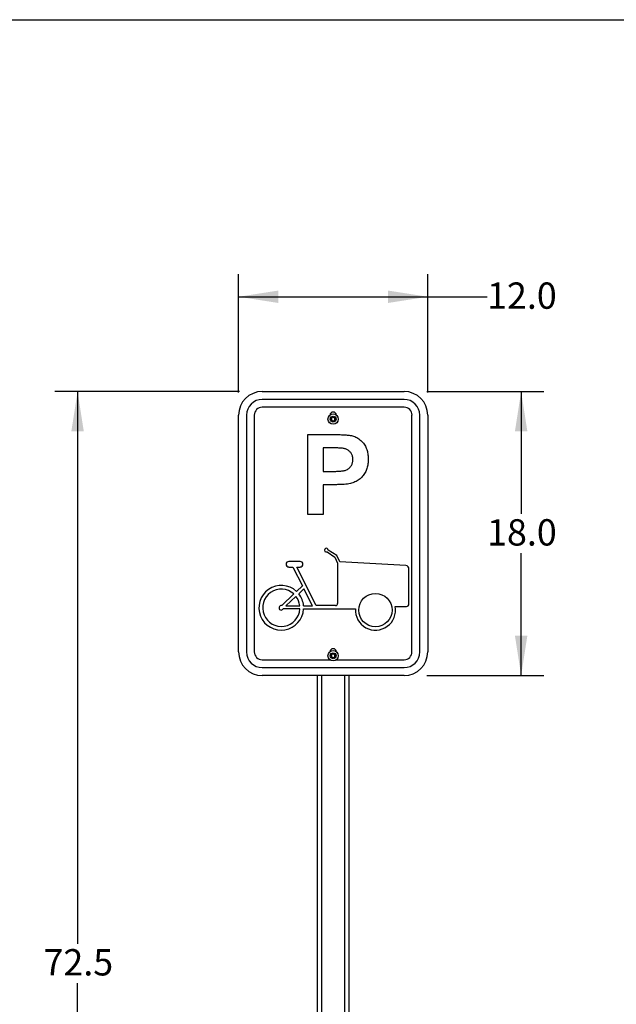
# Model space of a CAD drawing. Units: inches. Extents: x 0.3 to 10.6, y 0.4 to 8.2.
# Drawn here: x 5.9 to 8.3, y 4.3 to 8.2 of the extents above; entities that cross this region are included whole.
import ezdxf

# ---------------------------------------------------------------- set-up
doc = ezdxf.new("R2010")
doc.units = ezdxf.units.IN
doc.header["$MEASUREMENT"] = 0
doc.layers.add('BORDER', color=7, linetype='Continuous')
doc.layers.add('LAYER_1', color=7, linetype='Continuous')
doc.styles.add('SLDTEXTSTYLE0', font='TXT', dxfattribs={"width": 0.605})
doc.dimstyles.new('SLDDIMSTYLE0', dxfattribs={"dimtxt": 0.101115, "dimasz": 0.15748, "dimexe": 0, "dimexo": 0.0625, "dimgap": 0.025279, "dimtad": 0, "dimtih": 1, "dimtoh": 1, "dimdec": 1, "dimlfac": 16, "dimrnd": 1e-09, "dimzin": 12, "dimdsep": 46, "dimtxsty": 'SLDTEXTSTYLE0', "dimsah": 1, "dimcen": 0.09, "dimadec": 0, "dimazin": 3, "dimtfac": 1, "dimtofl": 0, "dimtmove": 0, "dimatfit": 3, "dimfxl": 0, "dimfrac": 2, "dimtolj": 1, "dimtzin": 12, "dimarcsym": 0})
doc.dimstyles.new('SLDDIMSTYLE2', dxfattribs={"dimtxt": 0.101115, "dimasz": 0.15748, "dimexe": 0, "dimexo": 0.0625, "dimgap": 0.025279, "dimtad": 0, "dimtih": 1, "dimtoh": 1, "dimdec": 1, "dimlfac": 16, "dimrnd": 1e-09, "dimzin": 4, "dimdsep": 46, "dimtxsty": 'SLDTEXTSTYLE0', "dimsah": 1, "dimcen": 0.09, "dimadec": 0, "dimazin": 1, "dimtfac": 1, "dimtofl": 0, "dimtmove": 0, "dimatfit": 3, "dimfxl": 0, "dimfrac": 2, "dimtolj": 1, "dimtzin": 12, "dimarcsym": 0})

# ---------------------------------------------------------------- blocks, each defined once
blk = doc.blocks.new('_D_5')
at = {"layer": 'LAYER_1'}
for p, q in [((6.771, 6.7194), (6.039, 6.7194)), ((6.129, 6.7194), (6.129, 4.5315)), ((6.129, 2.1883), (6.129, 4.3762)), ((6.9574, 2.1883), (6.039, 2.1883))]:
    blk.add_line(p, q, dxfattribs=at)
for points in [[(6.129, 6.7194), (6.1044, 6.5619), (6.1536, 6.5619)], [(6.129, 2.1883), (6.1536, 2.3458), (6.1044, 2.3458)]]:
    blk.add_solid(points, dxfattribs=at)
at = {"layer": 'LAYER_1', "insert": (5.9939, 4.5105), "char_height": 0.10417, "attachment_point": 1, "style": 'SLDTEXTSTYLE0'}
blk.add_mtext('72.5', dxfattribs=at)
blk = doc.blocks.new('_D_6')
at = {"layer": 'LAYER_1'}
for p, q in [((7.5135, 6.7194), (7.9774, 6.7194)), ((7.8874, 6.7194), (7.8874, 6.2345)), ((7.8874, 5.5944), (7.8874, 6.0793)), ((7.5135, 5.5944), (7.9774, 5.5944))]:
    blk.add_line(p, q, dxfattribs=at)
for points in [[(7.8874, 6.7194), (7.8628, 6.5619), (7.912, 6.5619)], [(7.8874, 5.5944), (7.912, 5.7519), (7.8628, 5.7519)]]:
    blk.add_solid(points, dxfattribs=at)
at = {"layer": 'LAYER_1', "insert": (7.7524, 6.2135), "char_height": 0.10417, "attachment_point": 1, "style": 'SLDTEXTSTYLE0'}
blk.add_mtext('18.0', dxfattribs=at)
blk = doc.blocks.new('_D_7')
at = {"layer": 'LAYER_1'}
for p, q in [((6.7672, 6.7156), (6.7672, 7.1846)), ((7.5172, 6.7156), (7.5172, 7.1846)), ((6.7672, 7.0946), (7.5172, 7.0946)), ((7.5172, 7.0946), (7.7524, 7.0946))]:
    blk.add_line(p, q, dxfattribs=at)
for points in [[(6.7672, 7.0946), (6.9247, 7.07), (6.9247, 7.1192)], [(7.5172, 7.0946), (7.3597, 7.1192), (7.3597, 7.07)]]:
    blk.add_solid(points, dxfattribs=at)
at = {"layer": 'LAYER_1', "insert": (7.7524, 7.1512), "char_height": 0.10417, "attachment_point": 1, "style": 'SLDTEXTSTYLE0'}
blk.add_mtext('12.0', dxfattribs=at)

msp = doc.modelspace()

# ---------------------------------------------------------------- linework, layer by layer
at = {"color": 7, "linetype": 'Continuous', "lineweight": 25}
for p, q in [((6.861, 6.7194), (7.4235, 6.7194)), ((7.4235, 6.6881), (6.861, 6.6881)), ((7.4235, 6.6569), (6.861, 6.6569)), ((6.7672, 5.6881), (6.7672, 6.6256)), ((6.7985, 6.6256), (6.7985, 5.6881)), ((6.8297, 6.6256), (6.8297, 5.6881)), ((7.4547, 5.6881), (7.4547, 6.6256)), ((7.486, 5.6881), (7.486, 6.6256)), ((7.5172, 6.6256), (7.5172, 5.6881)), ((7.0423, 6.2328), (7.0423, 6.5487)), ((7.0423, 6.5487), (7.1434, 6.5487)), ((7.1352, 6.4961), (7.103, 6.4961)), ((7.103, 6.4961), (7.103, 6.4029)), ((7.103, 6.4029), (7.1395, 6.4029)), ((7.1446, 6.3502), (7.103, 6.3502)), ((7.103, 6.3502), (7.103, 6.2328)), ((7.103, 6.2328), (7.0423, 6.2328)), ((7.1179, 6.0841), (7.1487, 6.0627)), ((7.1563, 6.0701), (7.1225, 6.091)), ((7.0117, 6.0461), (6.9665, 6.0461)), ((7.1487, 6.0627), (7.16, 6.04)), ((7.1684, 6.0453), (7.1563, 6.0701)), ((7.4301, 6.0296), (7.1684, 6.0453)), ((6.9665, 6.0242), (6.9824, 6.0242)), ((6.9824, 6.0242), (7.0205, 5.9494)), ((6.998, 6.0242), (7.0117, 6.0242)), ((7.0744, 5.8715), (6.998, 6.0242)), ((7.16, 6.04), (7.16, 5.8795)), ((7.4426, 5.8775), (7.4426, 6.0164)), ((7.0205, 5.9494), (6.9967, 5.9277)), ((7.0266, 5.9372), (7.0063, 5.9173)), ((7.0608, 5.8703), (7.0266, 5.9372)), ((6.9382, 5.8715), (6.9859, 5.9173)), ((6.9946, 5.908), (6.9551, 5.8703)), ((7.01, 5.8581), (6.9442, 5.8581)), ((6.9551, 5.8703), (7.0098, 5.8703)), ((7.0248, 5.8703), (7.0608, 5.8703)), ((7.0249, 5.8581), (7.2302, 5.8581)), ((7.152, 5.8715), (7.0744, 5.8715)), ((7.3882, 5.8683), (7.4334, 5.8683)), ((6.861, 5.6569), (7.1292, 5.6569)), ((7.1553, 5.6569), (7.4235, 5.6569)), ((6.861, 5.6256), (7.4235, 5.6256)), ((7.4235, 5.5944), (6.861, 5.5944)), ((7.0797, 3.3133), (7.0797, 5.5944)), ((7.2047, 5.5944), (7.2047, 3.3133))]:
    msp.add_line(p, q, dxfattribs=at)
at = {"color": 8, "linetype": 'Continuous', "lineweight": 25}
for p, q in [((7.0954, 5.5944), (7.0954, 3.329)), ((7.1891, 3.329), (7.1891, 5.5944))]:
    msp.add_line(p, q, dxfattribs=at)
at = {"color": 7, "linetype": 'Continuous', "lineweight": 25}
for centre, radius in [((7.1422, 6.6102), 0.0205), ((7.1422, 6.6102), 0.0117), ((7.3098, 5.8537), 0.0661), ((7.1422, 5.6727), 0.0205), ((7.1422, 5.6727), 0.0117)]:
    msp.add_circle(centre, radius, dxfattribs=at)
for centre, radius, start, end in [((6.861, 6.6256), 0.0938, 90, 180), ((7.4235, 6.6256), 0.0938, 0, 90), ((6.861, 6.6256), 0.0625, 90, 180), ((7.4235, 6.6256), 0.0625, 0, 90), ((6.861, 6.6256), 0.0313, 90, 180), ((7.1422, 6.6256), 0.0125, 3.8158, 176.1842), ((7.4235, 6.6256), 0.0313, 0, 90), ((7.1422, 6.6102), 0.00789, 168.0045, 228.0045), ((7.1422, 6.6102), 0.00789, 108.0045, 168.0045), ((7.1422, 6.6102), 0.00789, 228.0045, 288.0045), ((7.1422, 6.6102), 0.00789, 48.0045, 108.0045), ((7.1422, 6.6102), 0.00789, 288.0045, 348.0045), ((7.1422, 6.6102), 0.00789, 348.0045, 48.0045), ((7.1149, 6.091), 0.00755, 0, 293.3864), ((6.9665, 6.0352), 0.0109, 90, 270), ((7.0117, 6.0352), 0.0109, 270, 90), ((7.4293, 6.0164), 0.0133, 0, 86.5823), ((6.9365, 5.8627), 0.0886, 47.2019, 357.0072), ((6.9365, 5.8627), 0.0737, 47.8579, 356.4011), ((6.9365, 5.8627), 0.0737, 5.9257, 37.912), ((6.9365, 5.8627), 0.0886, 4.9235, 38.0549), ((6.9365, 5.8627), 0.00898, 79.2905, 328.9997), ((7.152, 5.8795), 0.00797, 270, 0), ((7.3098, 5.8537), 0.0797, 176.8713, 10.546), ((7.4334, 5.8775), 0.00921, 270, 0), ((7.1422, 5.6881), 0.0125, 3.8158, 176.1842), ((6.861, 5.6881), 0.0938, 180, 270), ((6.861, 5.6881), 0.0625, 180, 270), ((6.861, 5.6881), 0.0313, 180, 270), ((7.1422, 5.6727), 0.00789, 168.0045, 228.0045), ((7.1422, 5.6727), 0.00789, 108.0045, 168.0045), ((7.1422, 5.6727), 0.00789, 228.0045, 288.0045), ((7.1422, 5.6727), 0.00789, 48.0045, 108.0045), ((7.1422, 5.6727), 0.00789, 288.0045, 348.0045), ((7.1422, 5.6727), 0.00789, 348.0045, 48.0045), ((7.4235, 5.6881), 0.0312, 270, 0), ((7.4235, 5.6881), 0.0625, 270, 0), ((7.4235, 5.6881), 0.0938, 270, 0)]:
    msp.add_arc(centre, radius, start, end, dxfattribs=at)
for points, knots in [([(7.1398, 6.6177), (7.1394, 6.6173), (7.1387, 6.6165), (7.1373, 6.615), (7.1359, 6.6134), (7.1349, 6.6123), (7.1345, 6.6118)], [0, 0, 0, 0, 0.216455, 0.44031, 0.7519, 1, 1, 1, 1]), ([(7.1345, 6.6118), (7.1347, 6.6113), (7.135, 6.6103), (7.1356, 6.6083), (7.1363, 6.6063), (7.1368, 6.6049), (7.1369, 6.6043)], [0, 0, 0, 0, 0.216455, 0.44031, 0.7519, 1, 1, 1, 1]), ([(7.1369, 6.6043), (7.1373, 6.6043), (7.1385, 6.604), (7.1407, 6.6035), (7.143, 6.6031), (7.1442, 6.6028), (7.1447, 6.6027)], [0, 0, 0, 0, 0.156025, 0.493707, 0.819058, 1, 1, 1, 1]), ([(7.1475, 6.6161), (7.1471, 6.6162), (7.1458, 6.6164), (7.1436, 6.6169), (7.1414, 6.6174), (7.1402, 6.6176), (7.1398, 6.6177)], [0, 0, 0, 0, 0.1809422, 0.5062926, 0.8439745, 1, 1, 1, 1]), ([(7.1447, 6.6027), (7.145, 6.6031), (7.1458, 6.6039), (7.1471, 6.6054), (7.1486, 6.6071), (7.1495, 6.6081), (7.15, 6.6086)], [0, 0, 0, 0, 0.216455, 0.44031, 0.7519, 1, 1, 1, 1]), ([(7.15, 6.6086), (7.1498, 6.6091), (7.1494, 6.6101), (7.1488, 6.6121), (7.1481, 6.6142), (7.1477, 6.6155), (7.1475, 6.6161)], [0, 0, 0, 0, 0.216455, 0.44031, 0.7519, 1, 1, 1, 1]), ([(7.1434, 6.5487), (7.1504, 6.5487), (7.1644, 6.5487), (7.1812, 6.5481), (7.1937, 6.5474), (7.202, 6.5466), (7.2102, 6.5458), (7.2156, 6.5445), (7.2183, 6.5439)], [0, 0, 0, 0, 0.280006, 0.560014, 0.670019, 0.780018, 0.890043, 1, 1, 1, 1]), ([(7.2183, 6.5439), (7.2214, 6.543), (7.2276, 6.5411), (7.2364, 6.5369), (7.2446, 6.5316), (7.252, 6.5253), (7.2588, 6.5184), (7.2649, 6.5107), (7.2699, 6.5027), (7.2737, 6.4943), (7.2767, 6.4859), (7.2789, 6.4773), (7.2803, 6.4685), (7.2812, 6.4596), (7.2812, 6.4537), (7.2813, 6.4507)], [0, 0, 0, 0, 0.079974, 0.159983, 0.239965, 0.319957, 0.399954, 0.479955, 0.559946, 0.63328, 0.706624, 0.779964, 0.85331, 0.926652, 1, 1, 1, 1]), ([(7.1832, 6.4939), (7.1802, 6.4943), (7.1743, 6.4951), (7.1653, 6.4955), (7.1558, 6.4959), (7.1458, 6.496), (7.1387, 6.4961), (7.1352, 6.4961)], [0, 0, 0, 0, 0.186626, 0.373297, 0.559977, 0.779984, 1, 1, 1, 1]), ([(7.2205, 6.4497), (7.2204, 6.4517), (7.2203, 6.4556), (7.2194, 6.4615), (7.2176, 6.4671), (7.2151, 6.4725), (7.2118, 6.4774), (7.2078, 6.4816), (7.2035, 6.4853), (7.1989, 6.4884), (7.1939, 6.4909), (7.1886, 6.4926), (7.185, 6.4934), (7.1832, 6.4939)], [0, 0, 0, 0, 0.09341, 0.186555, 0.280019, 0.373352, 0.466665, 0.560015, 0.648032, 0.736036, 0.824043, 0.912006, 1, 1, 1, 1]), ([(7.1395, 6.4029), (7.1417, 6.4029), (7.1462, 6.4029), (7.1529, 6.403), (7.1595, 6.4033), (7.1662, 6.4036), (7.1729, 6.4042), (7.1795, 6.405), (7.1861, 6.4061), (7.1925, 6.408), (7.1986, 6.4109), (7.2042, 6.4146), (7.2092, 6.4191), (7.213, 6.424), (7.216, 6.429), (7.218, 6.434), (7.2195, 6.4391), (7.2204, 6.4444), (7.2205, 6.448), (7.2205, 6.4497)], [0, 0, 0, 0, 0.0625, 0.124995, 0.187496, 0.249993, 0.312492, 0.374988, 0.437489, 0.499939, 0.562444, 0.624942, 0.687436, 0.749934, 0.799954, 0.849948, 0.90001, 0.949965, 1, 1, 1, 1]), ([(7.2813, 6.4507), (7.2812, 6.4477), (7.2811, 6.4416), (7.2803, 6.4326), (7.2787, 6.4237), (7.2765, 6.4149), (7.2733, 6.4064), (7.2693, 6.3983), (7.2644, 6.3907), (7.2589, 6.3833), (7.2524, 6.3766), (7.2451, 6.3706), (7.2371, 6.3654), (7.2288, 6.3609), (7.22, 6.3572), (7.2139, 6.3556), (7.2108, 6.3548)], [0, 0, 0, 0, 0.070031, 0.13998, 0.210016, 0.280043, 0.350035, 0.420045, 0.490057, 0.560053, 0.63338, 0.706715, 0.780032, 0.85336, 0.926684, 1, 1, 1, 1]), ([(7.2108, 6.3548), (7.2068, 6.3541), (7.1986, 6.3528), (7.1862, 6.3515), (7.1731, 6.3508), (7.1592, 6.3503), (7.1495, 6.3503), (7.1446, 6.3502)], [0, 0, 0, 0, 0.186631, 0.373292, 0.559974, 0.779993, 1, 1, 1, 1]), ([(7.1398, 5.6802), (7.1394, 5.6798), (7.1387, 5.679), (7.1373, 5.6775), (7.1359, 5.6759), (7.1349, 5.6748), (7.1345, 5.6743)], [0, 0, 0, 0, 0.216455, 0.44031, 0.7519, 1, 1, 1, 1]), ([(7.1345, 5.6743), (7.1347, 5.6738), (7.135, 5.6728), (7.1356, 5.6708), (7.1363, 5.6688), (7.1368, 5.6674), (7.1369, 5.6668)], [0, 0, 0, 0, 0.216455, 0.44031, 0.7519, 1, 1, 1, 1]), ([(7.1369, 5.6668), (7.1373, 5.6668), (7.1385, 5.6665), (7.1407, 5.666), (7.143, 5.6656), (7.1442, 5.6653), (7.1447, 5.6652)], [0, 0, 0, 0, 0.156025, 0.493707, 0.819058, 1, 1, 1, 1]), ([(7.1475, 5.6786), (7.1471, 5.6787), (7.1458, 5.6789), (7.1436, 5.6794), (7.1414, 5.6799), (7.1402, 5.6801), (7.1398, 5.6802)], [0, 0, 0, 0, 0.1809422, 0.5062926, 0.8439745, 1, 1, 1, 1]), ([(7.1447, 5.6652), (7.145, 5.6656), (7.1458, 5.6664), (7.1471, 5.6679), (7.1486, 5.6696), (7.1495, 5.6706), (7.15, 5.6711)], [0, 0, 0, 0, 0.216455, 0.44031, 0.7519, 1, 1, 1, 1]), ([(7.15, 5.6711), (7.1498, 5.6716), (7.1494, 5.6726), (7.1488, 5.6746), (7.1481, 5.6767), (7.1477, 5.678), (7.1475, 5.6786)], [0, 0, 0, 0, 0.216455, 0.44031, 0.7519, 1, 1, 1, 1])]:
    msp.add_open_spline(points, degree=3, knots=knots, dxfattribs=at)
at = {"layer": 'BORDER'}
msp.add_line((0.3299, 8.1921), (10.6299, 8.1921), dxfattribs=at)

# ---------------------------------------------------------------- dimensions: what is measured, and where the dimension line sits
at = {"layer": 'LAYER_1'}
dim = msp.add_linear_dim(base=(7.5172, 7.0946), p1=(6.7672, 6.6256), p2=(7.5172, 6.6256), dimstyle='SLDDIMSTYLE2', dxfattribs=at)
dim.commit()
dim.dimension.update_dxf_attribs({"geometry": '_D_7', "text_midpoint": (7.8874, 7.0946), "dimtype": 160})
for base, p1, p2, dimstyle, picture, middle in [((6.129, 2.1883), (6.861, 6.7194), (7.0474, 2.1883), 'SLDDIMSTYLE0', '_D_5', (6.129, 4.4539)), ((7.8874, 6.7194), (7.4235, 5.5944), (7.4235, 6.7194), 'SLDDIMSTYLE2', '_D_6', (7.8874, 6.1569))]:
    dim = msp.add_linear_dim(base=base, p1=p1, p2=p2, angle=90, dimstyle=dimstyle, dxfattribs=at)
    dim.commit()
    dim.dimension.update_dxf_attribs({"geometry": picture, "text_midpoint": middle, "dimtype": 160})

doc.saveas('drawing.dxf')
